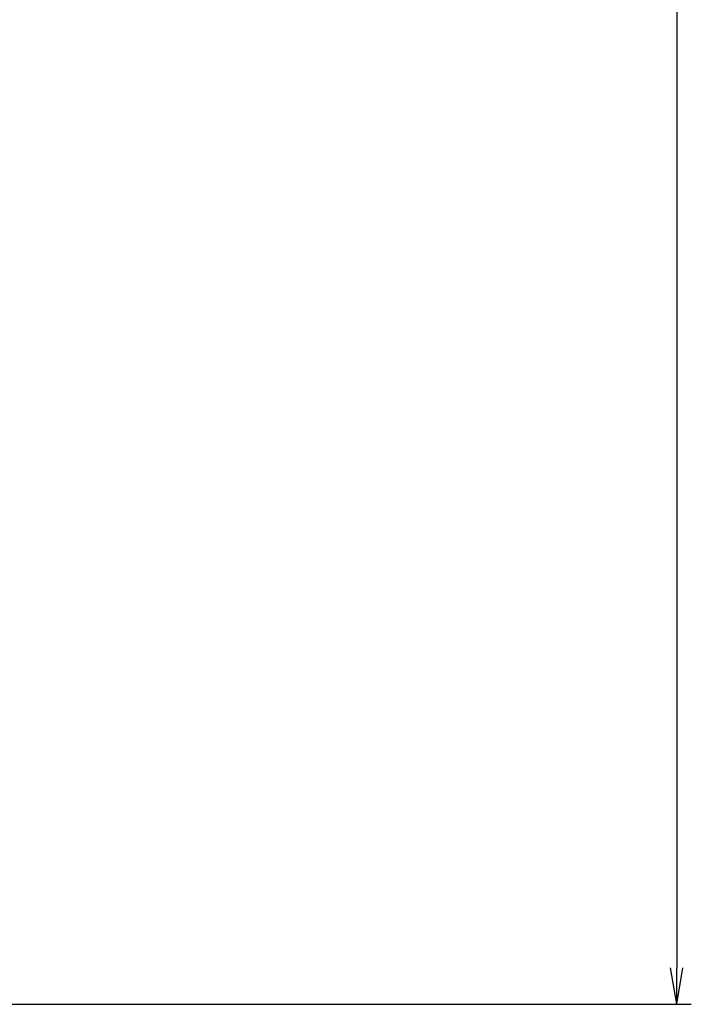
# Model space of a CAD drawing. Extents: x -19 to 317, y -58 to 400.
# Drawn here: x 163 to 209, y -20 to 48 of the extents above; entities that cross this region are included whole.
import ezdxf

# ---------------------------------------------------------------- set-up
doc = ezdxf.new("R2010")
doc.units = 0
doc.layers.get('0').update_dxf_attribs({"linetype": 'CONTINUOUS'})
doc.layers.get('DEFPOINTS').update_dxf_attribs({"linetype": 'CONTINUOUS'})
doc.styles.add('EXCADDIM1', font='msmincho.ttc')
doc.styles.get("Standard").update_dxf_attribs({"font": 'monotxt', "bigfont": 'extfont'})
doc.dimstyles.new('ISO-25', dxfattribs={"dimtxt": 2.5, "dimasz": 2.5, "dimexe": 1.25, "dimexo": 0.625, "dimtad": 1, "dimtxsty": 'STANDARD', "dimcen": 2.5, "dimazin": 3, "dimtfac": 1, "dimtmove": 0, "dimatfit": 3})

# ---------------------------------------------------------------- blocks, each defined once
blk = doc.blocks.new('EX_NORM')
at = {"color": 0, "linetype": 'CONTINUOUS'}
for q in [(-1, 0.167), (-1, 0), (-1, -0.167)]:
    blk.add_line((0, 0), q, dxfattribs=at)
blk = doc.blocks.new('*D15')
at = {"color": 1, "linetype": 'CONTINUOUS'}
for p, q in [((128.758, 185.248), (209, 185.248)), ((208, 182.748), (208, -17.252)), ((84.758, -19.752), (209, -19.752))]:
    blk.add_line(p, q, dxfattribs=at)
at = {"layer": 'DEFPOINTS', "color": 0}
for p in [(127.758, 185.248), (83.758, -19.752), (208, -19.752)]:
    blk.add_point(p, dxfattribs=at)
at = {"color": 1, "xscale": 2.5, "yscale": 2.5, "zscale": 2.5}
for p, rotation in [((208, 185.248), 90), ((208, -19.752), 270)]:
    blk.add_blockref('EX_NORM', p, dxfattribs=dict(at, rotation=rotation))
at = {"color": 3, "insert": (202.5, 82.748), "char_height": 6.836, "attachment_point": 5, "rotation": 90, "style": 'EXCADDIM1'}
blk.add_mtext('205', dxfattribs=at)

msp = doc.modelspace()

# ---------------------------------------------------------------- dimensions: what is measured, and where the dimension line sits
at = {"color": 1, "linetype": 'CONTINUOUS'}
dim = msp.add_linear_dim(base=(208, -19.7516), p1=(127.7584, 185.2484), p2=(83.7584, -19.7516), angle=90, dimstyle='ISO-25', override={"dimtxt": 6.835991, "dimasz": 2.5, "dimexe": 1, "dimexo": 1, "dimgap": 0, "dimtad": 1, "dimjust": 0, "dimtih": 0, "dimtoh": 0, "dimdec": 3, "dimzin": 8, "dimlunit": 2, "dimtxsty": 'EXCADDIM1', "dimblk1": 'EX_NORM', "dimblk2": 'EX_NORM', "dimsah": 1, "dimse1": 0, "dimse2": 0, "dimclrd": 1, "dimclre": 1, "dimclrt": 3, "dimtmove": 2}, dxfattribs=at)
dim.commit()
dim.dimension.update_dxf_attribs({"geometry": '*D15', "text_midpoint": (202.5, 82.7484), "dimtype": 160})

doc.saveas('drawing.dxf')
